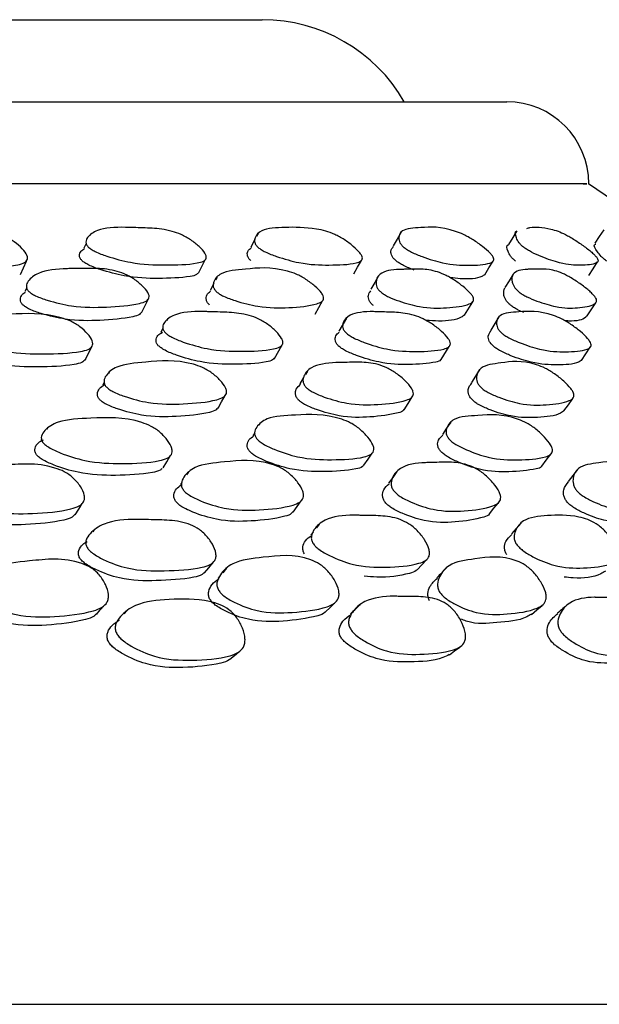
# Model space of a CAD drawing. Units: millimetres. Extents: x 62 to 2292, y 236 to 2456.
# Drawn here: x 1419 to 1426, y 1021 to 1033 of the extents above; entities that cross this region are included whole.
import ezdxf

# ---------------------------------------------------------------- set-up
doc = ezdxf.new("R2010")
doc.units = ezdxf.units.MM

msp = doc.modelspace()

# ---------------------------------------------------------------- linework, layer by layer
at = {"color": 7, "linetype": 'Continuous', "lineweight": 25}
for p, q in [((1383.924, 1032.779), (1421.46, 1032.779)), ((1380.942, 1031.779), (1424.442, 1031.779)), ((1426.273, 1030.204), (1425.439, 1030.779)), ((1419.363, 1030.159), (1419.355, 1030.143)), ((1421.409, 1030.173), (1421.391, 1030.14)), ((1419.312, 1030.053), (1419.285, 1029.994)), ((1420.908, 1029.642), (1420.89, 1029.609)), ((1418.587, 1029.512), (1418.565, 1029.465)), ((1420.867, 1029.564), (1420.823, 1029.479)), ((1419.985, 1029.207), (1420.066, 1029.369)), ((1422.105, 1029.191), (1422.196, 1029.353)), ((1423.928, 1029.178), (1424.027, 1029.341)), ((1425.424, 1029.168), (1425.53, 1029.33)), ((1420.304, 1029.128), (1420.294, 1029.109)), ((1422.487, 1029.143), (1422.395, 1028.981)), ((1424.347, 1029.157), (1424.246, 1028.996)), ((1420.248, 1029.018), (1420.222, 1028.967)), ((1419.298, 1028.63), (1419.376, 1028.789)), ((1421.608, 1028.649), (1421.697, 1028.808)), ((1423.642, 1028.638), (1423.741, 1028.797)), ((1419.593, 1028.483), (1419.583, 1028.463)), ((1421.964, 1028.418), (1421.919, 1028.34)), ((1422.01, 1028.497), (1421.985, 1028.453)), ((1419.531, 1028.361), (1419.514, 1028.326)), ((1421.436, 1027.86), (1421.422, 1027.836)), ((1418.839, 1027.8), (1418.832, 1027.787)), ((1421.367, 1027.744), (1421.345, 1027.709)), ((1418.767, 1027.663), (1418.76, 1027.649)), ((1420.554, 1027.26), (1420.536, 1027.231)), ((1420.477, 1027.138), (1420.464, 1027.116)), ((1422.154, 1026.631), (1422.12, 1026.587)), ((1419.407, 1026.558), (1419.393, 1026.537)), ((1422.08, 1026.536), (1422.051, 1026.497)), ((1421.024, 1026.094), (1420.978, 1026.039)), ((1420.94, 1025.993), (1420.922, 1025.972)), ((1419.812, 1025.577), (1419.774, 1025.537)), ((1385.05, 1020.779), (1432.492, 1020.779))]:
    msp.add_line(p, q, dxfattribs=at)
at = {"color": 7, "linetype": 'Continuous', "lineweight": 25, "flags": 128}
for points in [[(1424.566, 1030.205), (1424.514, 1030.123), (1424.462, 1030.04)], [(1425.624, 1030.219), (1425.57, 1030.137), (1425.516, 1030.055)], [(1421.371, 1030.103), (1421.365, 1030.091), (1421.32, 1030.008)], [(1423.152, 1030.188), (1423.104, 1030.105), (1423.055, 1030.023)], [(1420.68, 1029.69), (1420.722, 1029.772), (1420.764, 1029.854)], [(1422.576, 1029.682), (1422.623, 1029.764), (1422.67, 1029.846)], [(1418.509, 1029.673), (1418.547, 1029.755), (1418.584, 1029.837)], [(1424.175, 1029.671), (1424.225, 1029.753), (1424.276, 1029.835)], [(1425.443, 1029.662), (1425.496, 1029.744), (1425.55, 1029.826)], [(1422.878, 1029.657), (1422.831, 1029.575), (1422.784, 1029.494)], [(1424.521, 1029.677), (1424.47, 1029.595), (1424.419, 1029.514)], [(1425.354, 1028.627), (1425.407, 1028.706), (1425.46, 1028.786)], [(1424.111, 1028.514), (1424.061, 1028.435), (1424.01, 1028.356)], [(1420.92, 1028.044), (1420.964, 1028.121), (1421.008, 1028.198)], [(1423.189, 1028.026), (1423.238, 1028.103), (1423.287, 1028.181)], [(1425.139, 1028.01), (1425.193, 1028.087), (1425.247, 1028.164)], [(1423.759, 1027.874), (1423.708, 1027.799), (1423.656, 1027.723)], [(1420.251, 1027.316), (1420.295, 1027.389), (1420.338, 1027.462)], [(1422.7, 1027.348), (1422.75, 1027.421), (1422.8, 1027.494)], [(1424.869, 1027.338), (1424.924, 1027.411), (1424.979, 1027.484)], [(1423.102, 1027.273), (1423.051, 1027.201), (1422.999, 1027.129)], [(1425.304, 1027.295), (1425.247, 1027.223), (1425.189, 1027.15)], [(1419.179, 1026.746), (1419.222, 1026.815), (1419.264, 1026.883)], [(1421.837, 1026.778), (1421.886, 1026.847), (1421.936, 1026.916)], [(1424.23, 1026.755), (1424.286, 1026.824), (1424.342, 1026.892)], [(1424.615, 1026.644), (1424.556, 1026.577), (1424.498, 1026.511)], [(1420.757, 1026.038), (1420.807, 1026.099), (1420.857, 1026.16)], [(1423.348, 1026.074), (1423.404, 1026.135), (1423.461, 1026.197)], [(1422.232, 1025.562), (1422.288, 1025.617), (1422.344, 1025.671)], [(1419.436, 1025.531), (1419.484, 1025.585), (1419.532, 1025.639)], [(1424.745, 1025.531), (1424.809, 1025.586), (1424.872, 1025.64)], [(1421.064, 1024.984), (1421.12, 1025.029), (1421.175, 1025.075)], [(1423.742, 1025.039), (1423.805, 1025.086), (1423.868, 1025.132)]]:
    msp.add_lwpolyline(points, dxfattribs=at)
at = {"color": 7, "linetype": 'Continuous', "lineweight": 25}
for centre, radius, start in [((1421.46, 1030.779), 2, 30), ((1424.442, 1030.779), 1, 0)]:
    msp.add_arc(centre, radius, start, 90, dxfattribs=at)
for points, knots in [([(1425.374, 1030.779), (1425.393, 1030.779), (1425.513, 1030.779), (1424.88, 1030.779), (1423.448, 1030.779), (1421.142, 1030.779), (1418.147, 1030.779), (1414.553, 1030.779), (1410.505, 1030.779), (1406.156, 1030.779), (1401.674, 1030.779), (1397.231, 1030.779), (1392.998, 1030.779), (1389.137, 1030.779), (1385.799, 1030.779), (1383.103, 1030.779), (1381.186, 1030.779), (1380.075, 1030.779), (1380.03, 1030.779), (1380.011, 1030.779)], [0, 0, 0, 0, 0.012011, 0.074511, 0.137011, 0.199511, 0.262011, 0.324511, 0.387011, 0.449511, 0.51201, 0.57451, 0.63701, 0.69951, 0.76201, 0.82451, 0.88701, 0.94951, 1, 1, 1, 1]), ([(1417.02, 1029.975), (1417.013, 1029.985), (1416.998, 1030.007), (1417, 1030.05), (1417.052, 1030.116), (1417.216, 1030.209), (1417.599, 1030.223), (1417.937, 1030.223), (1418.197, 1030.179), (1418.305, 1030.143), (1418.382, 1030.105), (1418.458, 1030.057), (1418.537, 1029.989), (1418.588, 1029.92), (1418.6, 1029.874), (1418.59, 1029.837), (1418.543, 1029.805), (1418.358, 1029.766), (1418.027, 1029.757), (1417.622, 1029.765), (1417.298, 1029.845), (1417.128, 1029.905), (1417.051, 1029.946), (1417.03, 1029.966), (1417.02, 1029.975)], [0, 0, 0, 0, 0.011326, 0.024939, 0.056978, 0.127682, 0.246734, 0.379111, 0.411942, 0.439014, 0.453307, 0.468119, 0.499966, 0.531266, 0.545379, 0.559424, 0.586241, 0.619891, 0.752912, 0.872114, 0.943681, 0.977099, 0.989426, 1, 1, 1, 1]), ([(1419.338, 1030.008), (1419.33, 1030.018), (1419.312, 1030.039), (1419.305, 1030.082), (1419.337, 1030.148), (1419.467, 1030.237), (1419.673, 1030.252), (1419.835, 1030.247), (1419.906, 1030.245), (1420.04, 1030.24), (1420.188, 1030.236), (1420.35, 1030.205), (1420.454, 1030.169), (1420.531, 1030.131), (1420.61, 1030.082), (1420.695, 1030.014), (1420.756, 1029.946), (1420.777, 1029.899), (1420.777, 1029.863), (1420.743, 1029.831), (1420.586, 1029.793), (1420.292, 1029.787), (1419.927, 1029.796), (1419.617, 1029.877), (1419.451, 1029.937), (1419.373, 1029.979), (1419.349, 1029.998), (1419.338, 1030.008)], [0, 0, 0, 0, 0.011309, 0.024916, 0.056964, 0.127682, 0.246712, 0.25671, 0.275427, 0.311074, 0.379166, 0.411996, 0.439049, 0.45333, 0.468134, 0.499977, 0.531282, 0.545396, 0.559442, 0.586262, 0.619917, 0.752905, 0.872108, 0.943716, 0.977133, 0.989446, 1, 1, 1, 1]), ([(1421.41, 1030.003), (1421.405, 1030.008), (1421.394, 1030.018), (1421.378, 1030.039), (1421.361, 1030.078), (1421.373, 1030.144), (1421.46, 1030.236), (1421.75, 1030.25), (1422.008, 1030.25), (1422.226, 1030.207), (1422.324, 1030.172), (1422.402, 1030.133), (1422.482, 1030.085), (1422.573, 1030.017), (1422.644, 1029.949), (1422.675, 1029.902), (1422.685, 1029.866), (1422.665, 1029.833), (1422.542, 1029.794), (1422.292, 1029.786), (1421.976, 1029.793), (1421.687, 1029.873), (1421.526, 1029.933), (1421.448, 1029.974), (1421.422, 1029.994), (1421.41, 1030.003)], [0, 0, 0, 0, 0.005492, 0.011361, 0.024961, 0.057002, 0.127749, 0.246773, 0.37919, 0.411531, 0.439534, 0.453278, 0.468145, 0.499987, 0.5313, 0.54542, 0.559469, 0.586289, 0.619919, 0.752923, 0.872101, 0.943683, 0.977125, 0.989444, 1, 1, 1, 1]), ([(1423.191, 1030.001), (1423.18, 1030.011), (1423.156, 1030.033), (1423.129, 1030.076), (1423.119, 1030.142), (1423.165, 1030.235), (1423.43, 1030.245), (1423.648, 1030.264), (1423.898, 1030.17), (1423.973, 1030.131), (1424.054, 1030.083), (1424.149, 1030.015), (1424.228, 1029.947), (1424.268, 1029.9), (1424.288, 1029.864), (1424.281, 1029.831), (1424.194, 1029.792), (1423.991, 1029.783), (1423.725, 1029.791), (1423.46, 1029.871), (1423.308, 1029.931), (1423.231, 1029.972), (1423.204, 1029.992), (1423.191, 1030.001)], [0, 0, 0, 0, 0.011338, 0.024964, 0.057035, 0.127753, 0.246869, 0.411551, 0.438602, 0.452897, 0.467721, 0.499591, 0.530908, 0.54503, 0.559097, 0.585951, 0.619652, 0.752706, 0.872021, 0.943673, 0.977088, 0.989419, 1, 1, 1, 1]), ([(1424.653, 1030.001), (1424.641, 1030.011), (1424.614, 1030.033), (1424.579, 1030.076), (1424.551, 1030.14), (1424.534, 1030.197), (1424.566, 1030.205), (1424.566, 1030.205)], [0, 0, 0, 0, 0.088401, 0.194665, 0.444835, 0.996685, 1, 1, 1, 1]), ([(1424.687, 1030.236), (1424.699, 1030.24), (1424.769, 1030.261), (1424.896, 1030.249), (1425.057, 1030.206), (1425.14, 1030.17), (1425.211, 1030.132), (1425.291, 1030.084), (1425.389, 1030.016), (1425.476, 1029.948), (1425.524, 1029.901), (1425.552, 1029.865), (1425.56, 1029.832), (1425.508, 1029.793), (1425.356, 1029.784), (1425.146, 1029.791), (1424.91, 1029.871), (1424.77, 1029.931), (1424.695, 1029.972), (1424.666, 1029.992), (1424.653, 1030.001)], [0, 0, 0, 0, 0.036465, 0.205765, 0.247751, 0.282375, 0.300669, 0.319634, 0.360383, 0.400403, 0.418442, 0.436408, 0.47071, 0.513791, 0.6839, 0.836411, 0.92801, 0.970722, 0.986479, 1, 1, 1, 1]), ([(1419.26, 1029.843), (1419.252, 1029.853), (1419.233, 1029.875), (1419.227, 1029.917), (1419.242, 1029.959), (1419.277, 1029.98), (1419.293, 1029.989)], [0, 0, 0, 0, 0.1389205, 0.3060003, 0.6992565, 1, 1, 1, 1]), ([(1421.322, 1029.839), (1421.312, 1029.849), (1421.291, 1029.87), (1421.274, 1029.913), (1421.278, 1029.963), (1421.311, 1029.989), (1421.329, 1030.003)], [0, 0, 0, 0, 0.117767, 0.259407, 0.592876, 1, 1, 1, 1]), ([(1423.095, 1029.837), (1423.084, 1029.847), (1423.059, 1029.868), (1423.033, 1029.911), (1423.022, 1029.969), (1423.046, 1030), (1423.062, 1030.019)], [0, 0, 0, 0, 0.102591, 0.225827, 0.515707, 1, 1, 1, 1]), ([(1424.55, 1029.837), (1424.538, 1029.847), (1424.511, 1029.868), (1424.476, 1029.911), (1424.448, 1029.975), (1424.431, 1030.032), (1424.462, 1030.04), (1424.462, 1030.04)], [0, 0, 0, 0, 0.088483, 0.194797, 0.444922, 0.996319, 1, 1, 1, 1]), ([(1425.664, 1029.834), (1425.651, 1029.844), (1425.622, 1029.866), (1425.578, 1029.908), (1425.53, 1029.973), (1425.494, 1030.035), (1425.523, 1030.043), (1425.529, 1030.045)], [0, 0, 0, 0, 0.0756182, 0.1665532, 0.3805801, 0.8522465, 1, 1, 1, 1]), ([(1420.674, 1029.691), (1420.669, 1029.685), (1420.652, 1029.662), (1420.496, 1029.633), (1420.212, 1029.621), (1419.846, 1029.632), (1419.538, 1029.713), (1419.372, 1029.773), (1419.295, 1029.814), (1419.271, 1029.834), (1419.26, 1029.843)], [0, 0, 0, 0, 0.031402, 0.110184, 0.421448, 0.700448, 0.868098, 0.946379, 0.975243, 1, 1, 1, 1]), ([(1418.611, 1029.468), (1418.603, 1029.478), (1418.585, 1029.5), (1418.58, 1029.545), (1418.614, 1029.617), (1418.749, 1029.718), (1418.96, 1029.743), (1419.127, 1029.745), (1419.199, 1029.746), (1419.336, 1029.748), (1419.488, 1029.75), (1419.652, 1029.724), (1419.758, 1029.691), (1419.836, 1029.654), (1419.915, 1029.606), (1420, 1029.537), (1420.061, 1029.467), (1420.081, 1029.418), (1420.079, 1029.38), (1420.043, 1029.343), (1419.881, 1029.295), (1419.579, 1029.274), (1419.207, 1029.267), (1418.893, 1029.34), (1418.724, 1029.398), (1418.646, 1029.438), (1418.622, 1029.458), (1418.611, 1029.468)], [0, 0, 0, 0, 0.011332, 0.024955, 0.057013, 0.127719, 0.246709, 0.256873, 0.275487, 0.311242, 0.379085, 0.411911, 0.438974, 0.453273, 0.468099, 0.499985, 0.531322, 0.545445, 0.559493, 0.586309, 0.619952, 0.752925, 0.872075, 0.943649, 0.977083, 0.989417, 1, 1, 1, 1]), ([(1420.902, 1029.463), (1420.893, 1029.473), (1420.872, 1029.495), (1420.856, 1029.54), (1420.871, 1029.611), (1420.965, 1029.715), (1421.299, 1029.739), (1421.581, 1029.775), (1421.857, 1029.687), (1421.934, 1029.649), (1422.015, 1029.601), (1422.106, 1029.533), (1422.175, 1029.463), (1422.204, 1029.414), (1422.212, 1029.375), (1422.189, 1029.339), (1422.061, 1029.29), (1421.803, 1029.267), (1421.475, 1029.262), (1421.181, 1029.335), (1421.018, 1029.393), (1420.94, 1029.433), (1420.914, 1029.453), (1420.902, 1029.463)], [0, 0, 0, 0, 0.011352, 0.025, 0.057096, 0.127791, 0.246843, 0.411444, 0.438483, 0.452784, 0.46764, 0.49956, 0.530897, 0.545018, 0.559096, 0.585994, 0.619701, 0.752685, 0.871973, 0.943634, 0.977068, 0.989407, 1, 1, 1, 1]), ([(1422.909, 1029.457), (1422.898, 1029.467), (1422.874, 1029.489), (1422.849, 1029.534), (1422.842, 1029.606), (1422.897, 1029.708), (1423.043, 1029.734), (1423.165, 1029.736), (1423.219, 1029.737), (1423.319, 1029.74), (1423.43, 1029.742), (1423.562, 1029.717), (1423.655, 1029.685), (1423.731, 1029.648), (1423.812, 1029.6), (1423.908, 1029.531), (1423.986, 1029.461), (1424.024, 1029.412), (1424.042, 1029.373), (1424.033, 1029.337), (1423.938, 1029.288), (1423.724, 1029.265), (1423.446, 1029.259), (1423.177, 1029.33), (1423.026, 1029.387), (1422.95, 1029.426), (1422.922, 1029.447), (1422.909, 1029.457)], [0, 0, 0, 0, 0.01133, 0.024956, 0.057024, 0.127725, 0.24672, 0.256697, 0.27542, 0.311288, 0.379071, 0.411905, 0.438968, 0.45328, 0.468117, 0.500019, 0.531347, 0.545459, 0.5595, 0.586297, 0.619967, 0.75296, 0.874353, 0.944728, 0.976281, 0.989049, 1, 1, 1, 1]), ([(1423.312, 1029.728), (1423.27, 1029.744), (1423.212, 1029.767), (1423.135, 1029.808), (1423.107, 1029.827), (1423.095, 1029.837)], [0, 0, 0, 0, 0.592989, 0.811968, 1, 1, 1, 1]), ([(1424.597, 1029.456), (1424.585, 1029.466), (1424.558, 1029.489), (1424.524, 1029.534), (1424.497, 1029.606), (1424.511, 1029.708), (1424.621, 1029.734), (1424.719, 1029.737), (1424.762, 1029.738), (1424.841, 1029.74), (1424.929, 1029.743), (1425.043, 1029.718), (1425.127, 1029.685), (1425.199, 1029.648), (1425.279, 1029.601), (1425.378, 1029.532), (1425.463, 1029.462), (1425.51, 1029.413), (1425.537, 1029.374), (1425.542, 1029.337), (1425.482, 1029.288), (1425.319, 1029.266), (1425.098, 1029.258), (1424.857, 1029.33), (1424.714, 1029.387), (1424.638, 1029.427), (1424.61, 1029.447), (1424.597, 1029.456)], [0, 0, 0, 0, 0.011329, 0.024951, 0.057021, 0.12772, 0.24671, 0.256655, 0.275396, 0.311275, 0.379054, 0.411883, 0.438949, 0.453261, 0.468098, 0.499998, 0.531315, 0.545419, 0.559455, 0.586249, 0.619926, 0.752927, 0.872071, 0.943681, 0.977098, 0.989424, 1, 1, 1, 1]), ([(1424.174, 1029.671), (1424.162, 1029.664), (1424.099, 1029.623), (1423.953, 1029.612), (1423.793, 1029.63), (1423.752, 1029.634)], [0, 0, 0, 0, 0.148282, 0.779115, 1, 1, 1, 1]), ([(1424.495, 1029.294), (1424.483, 1029.304), (1424.456, 1029.326), (1424.423, 1029.371), (1424.394, 1029.444), (1424.409, 1029.485), (1424.419, 1029.513)], [0, 0, 0, 0, 0.088831, 0.195632, 0.447063, 1, 1, 1, 1]), ([(1418.537, 1029.305), (1418.529, 1029.315), (1418.511, 1029.337), (1418.506, 1029.382), (1418.522, 1029.427), (1418.558, 1029.45), (1418.573, 1029.46)], [0, 0, 0, 0, 0.140632, 0.309678, 0.707449, 1, 1, 1, 1]), ([(1420.818, 1029.3), (1420.808, 1029.31), (1420.787, 1029.332), (1420.772, 1029.377), (1420.778, 1029.429), (1420.811, 1029.456), (1420.829, 1029.471)], [0, 0, 0, 0, 0.122825, 0.270481, 0.617682, 1, 1, 1, 1]), ([(1422.815, 1029.294), (1422.804, 1029.304), (1422.78, 1029.326), (1422.755, 1029.371), (1422.747, 1029.428), (1422.77, 1029.458), (1422.784, 1029.476)], [0, 0, 0, 0, 0.113641, 0.250315, 0.571937, 1, 1, 1, 1]), ([(1419.979, 1029.207), (1419.974, 1029.2), (1419.955, 1029.176), (1419.794, 1029.137), (1419.503, 1029.111), (1419.129, 1029.105), (1418.817, 1029.178), (1418.65, 1029.235), (1418.572, 1029.275), (1418.548, 1029.296), (1418.537, 1029.305)], [0, 0, 0, 0, 0.031395, 0.110162, 0.421491, 0.700457, 0.868035, 0.946324, 0.97521, 1, 1, 1, 1]), ([(1424.651, 1029.211), (1424.629, 1029.22), (1424.592, 1029.234), (1424.536, 1029.264), (1424.508, 1029.284), (1424.495, 1029.294)], [0, 0, 0, 0, 0.447935, 0.745039, 1, 1, 1, 1]), ([(1417.814, 1028.932), (1417.807, 1028.943), (1417.793, 1028.966), (1417.797, 1029.011), (1417.85, 1029.08), (1418.018, 1029.178), (1418.439, 1029.19), (1418.809, 1029.212), (1419.106, 1029.114), (1419.183, 1029.073), (1419.258, 1029.023), (1419.335, 1028.951), (1419.384, 1028.879), (1419.394, 1028.829), (1419.384, 1028.791), (1419.336, 1028.755), (1419.149, 1028.713), (1418.817, 1028.702), (1418.412, 1028.709), (1418.089, 1028.794), (1417.92, 1028.858), (1417.845, 1028.901), (1417.824, 1028.922), (1417.814, 1028.932)], [0, 0, 0, 0, 0.011353, 0.025005, 0.057116, 0.12785, 0.246848, 0.411378, 0.438441, 0.452756, 0.46762, 0.499587, 0.530985, 0.545124, 0.559196, 0.58606, 0.619736, 0.752731, 0.871939, 0.943593, 0.977048, 0.989396, 1, 1, 1, 1]), ([(1420.274, 1028.966), (1420.266, 1028.977), (1420.248, 1029), (1420.242, 1029.045), (1420.275, 1029.115), (1420.407, 1029.209), (1420.613, 1029.225), (1420.776, 1029.221), (1420.846, 1029.219), (1420.98, 1029.215), (1421.129, 1029.211), (1421.291, 1029.18), (1421.394, 1029.143), (1421.471, 1029.103), (1421.549, 1029.052), (1421.633, 1028.98), (1421.692, 1028.908), (1421.712, 1028.859), (1421.711, 1028.82), (1421.676, 1028.786), (1421.518, 1028.744), (1421.223, 1028.734), (1420.858, 1028.743), (1420.55, 1028.828), (1420.385, 1028.892), (1420.308, 1028.936), (1420.285, 1028.957), (1420.274, 1028.966)], [0, 0, 0, 0, 0.011348, 0.024983, 0.057048, 0.127757, 0.246699, 0.256577, 0.275337, 0.310991, 0.379038, 0.411866, 0.438914, 0.453213, 0.468046, 0.499973, 0.531366, 0.545511, 0.559575, 0.586413, 0.620044, 0.752933, 0.87205, 0.943619, 0.977053, 0.989399, 1, 1, 1, 1]), ([(1422.483, 1028.961), (1422.473, 1028.972), (1422.452, 1028.995), (1422.436, 1029.04), (1422.448, 1029.11), (1422.539, 1029.206), (1422.713, 1029.223), (1422.854, 1029.22), (1422.916, 1029.218), (1423.031, 1029.215), (1423.16, 1029.211), (1423.306, 1029.18), (1423.404, 1029.143), (1423.48, 1029.103), (1423.56, 1029.053), (1423.65, 1028.981), (1423.719, 1028.909), (1423.749, 1028.859), (1423.758, 1028.82), (1423.736, 1028.785), (1423.612, 1028.742), (1423.361, 1028.732), (1423.044, 1028.739), (1422.756, 1028.823), (1422.597, 1028.887), (1422.52, 1028.931), (1422.495, 1028.952), (1422.483, 1028.961)], [0, 0, 0, 0, 0.011353, 0.024991, 0.057055, 0.127762, 0.246713, 0.256941, 0.275506, 0.311018, 0.379025, 0.411848, 0.438912, 0.453219, 0.468056, 0.499986, 0.531392, 0.545551, 0.559617, 0.58645, 0.620049, 0.752937, 0.872049, 0.943597, 0.977042, 0.989394, 1, 1, 1, 1]), ([(1423.927, 1029.179), (1423.914, 1029.17), (1423.845, 1029.121), (1423.685, 1029.099), (1423.51, 1029.11), (1423.459, 1029.114)], [0, 0, 0, 0, 0.143778, 0.747911, 1, 1, 1, 1]), ([(1424.38, 1028.959), (1424.369, 1028.97), (1424.345, 1028.993), (1424.32, 1029.038), (1424.312, 1029.108), (1424.36, 1029.206), (1424.627, 1029.217), (1424.846, 1029.24), (1425.094, 1029.142), (1425.168, 1029.102), (1425.248, 1029.051), (1425.342, 1028.979), (1425.419, 1028.907), (1425.456, 1028.858), (1425.475, 1028.819), (1425.467, 1028.784), (1425.379, 1028.74), (1425.176, 1028.727), (1424.908, 1028.736), (1424.645, 1028.821), (1424.495, 1028.885), (1424.419, 1028.929), (1424.392, 1028.95), (1424.38, 1028.959)], [0, 0, 0, 0, 0.011377, 0.025035, 0.057132, 0.127815, 0.246816, 0.411454, 0.438464, 0.452757, 0.467598, 0.499533, 0.530935, 0.545094, 0.559208, 0.586145, 0.619846, 0.752674, 0.871959, 0.943618, 0.977027, 0.98938, 1, 1, 1, 1]), ([(1425.418, 1029.167), (1425.413, 1029.162), (1425.377, 1029.119), (1425.283, 1029.101), (1425.168, 1029.108), (1425.153, 1029.109)], [0, 0, 0, 0, 0.098956, 0.880578, 1, 1, 1, 1]), ([(1420.192, 1028.806), (1420.184, 1028.817), (1420.166, 1028.839), (1420.161, 1028.884), (1420.179, 1028.933), (1420.22, 1028.957), (1420.241, 1028.969)], [0, 0, 0, 0, 0.127374, 0.280465, 0.64062, 1, 1, 1, 1]), ([(1422.391, 1028.801), (1422.381, 1028.812), (1422.36, 1028.835), (1422.345, 1028.879), (1422.35, 1028.931), (1422.381, 1028.957), (1422.398, 1028.971)], [0, 0, 0, 0, 0.121437, 0.267366, 0.610601, 1, 1, 1, 1]), ([(1424.278, 1028.799), (1424.268, 1028.81), (1424.244, 1028.833), (1424.219, 1028.877), (1424.21, 1028.939), (1424.236, 1028.972), (1424.252, 1028.992)], [0, 0, 0, 0, 0.101746, 0.223941, 0.511209, 1, 1, 1, 1]), ([(1419.306, 1028.641), (1419.292, 1028.627), (1419.261, 1028.595), (1419.068, 1028.556), (1418.742, 1028.543), (1418.338, 1028.55), (1418.017, 1028.635), (1417.849, 1028.698), (1417.774, 1028.742), (1417.753, 1028.762), (1417.743, 1028.772)], [0, 0, 0, 0, 0.060924, 0.137325, 0.439096, 0.709584, 0.872121, 0.947982, 0.975972, 1, 1, 1, 1]), ([(1421.603, 1028.652), (1421.598, 1028.645), (1421.58, 1028.621), (1421.423, 1028.589), (1421.139, 1028.574), (1420.773, 1028.584), (1420.467, 1028.669), (1420.302, 1028.732), (1420.226, 1028.776), (1420.203, 1028.796), (1420.192, 1028.806)], [0, 0, 0, 0, 0.031417, 0.110182, 0.421449, 0.700458, 0.868046, 0.94631, 0.9752, 1, 1, 1, 1]), ([(1423.64, 1028.64), (1423.638, 1028.637), (1423.63, 1028.618), (1423.504, 1028.589), (1423.268, 1028.571), (1422.948, 1028.58), (1422.663, 1028.664), (1422.504, 1028.728), (1422.428, 1028.771), (1422.402, 1028.792), (1422.391, 1028.801)], [0, 0, 0, 0, 0.0129691, 0.0931661, 0.4103946, 0.6947307, 0.8654749, 0.9452595, 0.9747149, 1, 1, 1, 1]), ([(1425.357, 1028.631), (1425.344, 1028.622), (1425.28, 1028.576), (1425.068, 1028.571), (1424.804, 1028.577), (1424.542, 1028.662), (1424.393, 1028.725), (1424.317, 1028.769), (1424.291, 1028.789), (1424.278, 1028.799)], [0, 0, 0, 0, 0.081434, 0.402443, 0.690724, 0.863855, 0.944544, 0.974368, 1, 1, 1, 1]), ([(1419.555, 1028.306), (1419.547, 1028.317), (1419.53, 1028.342), (1419.527, 1028.39), (1419.564, 1028.468), (1419.702, 1028.579), (1420.089, 1028.607), (1420.425, 1028.644), (1420.714, 1028.55), (1420.791, 1028.51), (1420.868, 1028.459), (1420.951, 1028.384), (1421.009, 1028.308), (1421.026, 1028.254), (1421.023, 1028.212), (1420.985, 1028.172), (1420.821, 1028.118), (1420.517, 1028.094), (1420.143, 1028.087), (1419.831, 1028.167), (1419.665, 1028.23), (1419.589, 1028.274), (1419.566, 1028.296), (1419.555, 1028.306)], [0, 0, 0, 0, 0.011373, 0.025043, 0.057177, 0.127931, 0.246887, 0.411316, 0.438382, 0.452711, 0.467587, 0.499603, 0.531067, 0.545238, 0.559326, 0.586206, 0.619858, 0.752767, 0.871916, 0.943564, 0.977022, 0.989381, 1, 1, 1, 1]), ([(1421.995, 1028.298), (1421.986, 1028.309), (1421.965, 1028.333), (1421.952, 1028.382), (1421.969, 1028.46), (1422.069, 1028.57), (1422.25, 1028.597), (1422.396, 1028.6), (1422.46, 1028.602), (1422.58, 1028.604), (1422.713, 1028.607), (1422.862, 1028.581), (1422.961, 1028.546), (1423.038, 1028.506), (1423.117, 1028.454), (1423.206, 1028.38), (1423.273, 1028.303), (1423.3, 1028.25), (1423.307, 1028.207), (1423.282, 1028.167), (1423.15, 1028.113), (1422.889, 1028.088), (1422.56, 1028.079), (1422.268, 1028.158), (1422.108, 1028.221), (1422.031, 1028.265), (1422.006, 1028.287), (1421.995, 1028.298)], [0, 0, 0, 0, 0.0113646, 0.0250203, 0.0571233, 0.1278495, 0.2467281, 0.2566095, 0.2753508, 0.3112354, 0.3789575, 0.4117769, 0.4388338, 0.4531517, 0.4680054, 0.4999918, 0.5314443, 0.5456113, 0.5596833, 0.5865257, 0.6201361, 0.752977, 0.8720135, 0.9435818, 0.9770311, 0.9893862, 1, 1, 1, 1]), ([(1424.128, 1028.295), (1424.118, 1028.306), (1424.095, 1028.33), (1424.073, 1028.379), (1424.07, 1028.457), (1424.129, 1028.568), (1424.406, 1028.597), (1424.638, 1028.636), (1424.892, 1028.542), (1424.968, 1028.5), (1425.046, 1028.449), (1425.139, 1028.375), (1425.214, 1028.298), (1425.25, 1028.245), (1425.265, 1028.202), (1425.254, 1028.162), (1425.156, 1028.107), (1424.941, 1028.082), (1424.661, 1028.076), (1424.394, 1028.156), (1424.242, 1028.219), (1424.166, 1028.263), (1424.14, 1028.285), (1424.128, 1028.295)], [0, 0, 0, 0, 0.01136, 0.025026, 0.057164, 0.127943, 0.246919, 0.41021, 0.438898, 0.452551, 0.467517, 0.499633, 0.531082, 0.545241, 0.559326, 0.586199, 0.619875, 0.752753, 0.871907, 0.943593, 0.977051, 0.989398, 1, 1, 1, 1]), ([(1419.475, 1028.151), (1419.467, 1028.162), (1419.45, 1028.186), (1419.447, 1028.234), (1419.469, 1028.288), (1419.512, 1028.316), (1419.534, 1028.33)], [0, 0, 0, 0, 0.12759, 0.281076, 0.642304, 1, 1, 1, 1]), ([(1421.903, 1028.142), (1421.894, 1028.153), (1421.874, 1028.178), (1421.861, 1028.226), (1421.87, 1028.285), (1421.907, 1028.317), (1421.928, 1028.335)], [0, 0, 0, 0, 0.116611, 0.256854, 0.58694, 1, 1, 1, 1]), ([(1424.026, 1028.14), (1424.016, 1028.151), (1423.993, 1028.175), (1423.971, 1028.223), (1423.967, 1028.291), (1423.997, 1028.329), (1424.016, 1028.352)], [0, 0, 0, 0, 0.101233, 0.223114, 0.510111, 1, 1, 1, 1]), ([(1420.916, 1028.046), (1420.91, 1028.039), (1420.891, 1028.012), (1420.727, 1027.969), (1420.434, 1027.939), (1420.059, 1027.934), (1419.75, 1028.013), (1419.585, 1028.075), (1419.508, 1028.119), (1419.486, 1028.141), (1419.475, 1028.151)], [0, 0, 0, 0, 0.031179, 0.109969, 0.421275, 0.700369, 0.868097, 0.946351, 0.975219, 1, 1, 1, 1]), ([(1423.186, 1028.028), (1423.185, 1028.025), (1423.175, 1028.003), (1423.042, 1027.965), (1422.795, 1027.932), (1422.465, 1027.926), (1422.175, 1028.004), (1422.016, 1028.067), (1421.939, 1028.11), (1421.915, 1028.132), (1421.903, 1028.142)], [0, 0, 0, 0, 0.012336, 0.092622, 0.410067, 0.694541, 0.865475, 0.945289, 0.974731, 1, 1, 1, 1]), ([(1425.143, 1028.015), (1425.129, 1028.003), (1425.056, 1027.948), (1424.831, 1027.931), (1424.556, 1027.922), (1424.29, 1028.002), (1424.14, 1028.064), (1424.064, 1028.108), (1424.038, 1028.13), (1424.026, 1028.14)], [0, 0, 0, 0, 0.081383, 0.402637, 0.690726, 0.863937, 0.944702, 0.974468, 1, 1, 1, 1]), ([(1418.78, 1027.632), (1418.774, 1027.644), (1418.761, 1027.67), (1418.767, 1027.721), (1418.824, 1027.8), (1418.997, 1027.909), (1419.422, 1027.921), (1419.796, 1027.945), (1420.089, 1027.834), (1420.164, 1027.789), (1420.237, 1027.732), (1420.31, 1027.651), (1420.356, 1027.569), (1420.363, 1027.513), (1420.351, 1027.468), (1420.3, 1027.428), (1420.11, 1027.378), (1419.775, 1027.365), (1419.367, 1027.376), (1419.048, 1027.474), (1418.882, 1027.548), (1418.809, 1027.598), (1418.789, 1027.621), (1418.78, 1027.632)], [0, 0, 0, 0, 0.011435, 0.025143, 0.05728, 0.127963, 0.246853, 0.411087, 0.438154, 0.452512, 0.467442, 0.499561, 0.531138, 0.545366, 0.559492, 0.586413, 0.62001, 0.752727, 0.871846, 0.943448, 0.976911, 0.989316, 1, 1, 1, 1]), ([(1421.391, 1027.674), (1421.384, 1027.686), (1421.367, 1027.711), (1421.364, 1027.762), (1421.401, 1027.84), (1421.536, 1027.948), (1421.914, 1027.959), (1422.241, 1027.983), (1422.521, 1027.875), (1422.596, 1027.83), (1422.671, 1027.774), (1422.751, 1027.693), (1422.806, 1027.612), (1422.823, 1027.556), (1422.819, 1027.512), (1422.782, 1027.472), (1422.622, 1027.424), (1422.326, 1027.412), (1421.961, 1027.421), (1421.659, 1027.518), (1421.498, 1027.59), (1421.424, 1027.639), (1421.401, 1027.663), (1421.391, 1027.674)], [0, 0, 0, 0, 0.011404, 0.025093, 0.057232, 0.127978, 0.246853, 0.411195, 0.438261, 0.452603, 0.467498, 0.49959, 0.531155, 0.545367, 0.559475, 0.586367, 0.619976, 0.752775, 0.871846, 0.943468, 0.976954, 0.989344, 1, 1, 1, 1]), ([(1423.738, 1027.668), (1423.729, 1027.679), (1423.71, 1027.705), (1423.697, 1027.756), (1423.714, 1027.834), (1423.809, 1027.942), (1424.134, 1027.954), (1424.407, 1027.981), (1424.67, 1027.874), (1424.744, 1027.829), (1424.82, 1027.773), (1424.906, 1027.693), (1424.97, 1027.612), (1424.996, 1027.556), (1425.002, 1027.513), (1424.977, 1027.473), (1424.848, 1027.425), (1424.597, 1027.412), (1424.283, 1027.415), (1424.002, 1027.512), (1423.847, 1027.584), (1423.773, 1027.633), (1423.749, 1027.657), (1423.738, 1027.668)], [0, 0, 0, 0, 0.011424, 0.025127, 0.057268, 0.127968, 0.246827, 0.411154, 0.438219, 0.452572, 0.467493, 0.499618, 0.531089, 0.545195, 0.559232, 0.586052, 0.619775, 0.752862, 0.871851, 0.943433, 0.97691, 0.989315, 1, 1, 1, 1]), ([(1421.3, 1027.525), (1421.292, 1027.537), (1421.276, 1027.562), (1421.273, 1027.612), (1421.293, 1027.664), (1421.334, 1027.69), (1421.353, 1027.703)], [0, 0, 0, 0, 0.131392, 0.28938, 0.66107, 1, 1, 1, 1]), ([(1423.635, 1027.519), (1423.626, 1027.531), (1423.607, 1027.556), (1423.595, 1027.606), (1423.605, 1027.667), (1423.643, 1027.699), (1423.664, 1027.717)], [0, 0, 0, 0, 0.112972, 0.248717, 0.567793, 1, 1, 1, 1]), ([(1418.701, 1027.484), (1418.695, 1027.496), (1418.682, 1027.522), (1418.689, 1027.572), (1418.721, 1027.623), (1418.769, 1027.649), (1418.791, 1027.66)], [0, 0, 0, 0, 0.135081, 0.297308, 0.678438, 1, 1, 1, 1]), ([(1420.239, 1027.311), (1420.231, 1027.304), (1420.204, 1027.276), (1420.017, 1027.238), (1419.692, 1027.219), (1419.284, 1027.232), (1418.967, 1027.328), (1418.803, 1027.401), (1418.73, 1027.45), (1418.71, 1027.473), (1418.701, 1027.484)], [0, 0, 0, 0, 0.031477, 0.110174, 0.421241, 0.700432, 0.868034, 0.946218, 0.975135, 1, 1, 1, 1]), ([(1422.696, 1027.35), (1422.692, 1027.344), (1422.673, 1027.319), (1422.515, 1027.283), (1422.231, 1027.265), (1421.865, 1027.276), (1421.565, 1027.371), (1421.405, 1027.442), (1421.332, 1027.491), (1421.31, 1027.514), (1421.3, 1027.525)], [0, 0, 0, 0, 0.025247, 0.104473, 0.417687, 0.698519, 0.86723, 0.94597, 0.97504, 1, 1, 1, 1]), ([(1424.867, 1027.339), (1424.866, 1027.337), (1424.856, 1027.317), (1424.727, 1027.287), (1424.491, 1027.263), (1424.175, 1027.27), (1423.896, 1027.365), (1423.743, 1027.436), (1423.67, 1027.485), (1423.646, 1027.508), (1423.635, 1027.519)], [0, 0, 0, 0, 0.0069755, 0.0879011, 0.4074383, 0.6931244, 0.8647695, 0.9448991, 0.9745224, 1, 1, 1, 1]), ([(1417.673, 1027.009), (1417.667, 1027.022), (1417.655, 1027.05), (1417.665, 1027.106), (1417.728, 1027.194), (1417.911, 1027.319), (1418.348, 1027.348), (1418.734, 1027.389), (1419.029, 1027.281), (1419.104, 1027.235), (1419.176, 1027.176), (1419.247, 1027.09), (1419.289, 1027.002), (1419.294, 1026.941), (1419.278, 1026.892), (1419.224, 1026.846), (1419.024, 1026.784), (1418.678, 1026.758), (1418.26, 1026.752), (1417.939, 1026.847), (1417.773, 1026.921), (1417.701, 1026.972), (1417.682, 1026.998), (1417.673, 1027.009)], [0, 0, 0, 0, 0.011437, 0.025164, 0.057366, 0.12813, 0.246937, 0.410965, 0.438048, 0.452435, 0.467399, 0.499613, 0.531245, 0.545465, 0.559571, 0.586455, 0.620064, 0.752873, 0.871809, 0.94341, 0.976911, 0.989318, 1, 1, 1, 1]), ([(1420.494, 1027.051), (1420.487, 1027.063), (1420.472, 1027.091), (1420.472, 1027.147), (1420.515, 1027.235), (1420.661, 1027.36), (1421.05, 1027.391), (1421.39, 1027.433), (1421.674, 1027.326), (1421.748, 1027.28), (1421.822, 1027.222), (1421.9, 1027.137), (1421.952, 1027.05), (1421.965, 1026.988), (1421.959, 1026.939), (1421.918, 1026.893), (1421.75, 1026.83), (1421.443, 1026.801), (1421.066, 1026.795), (1420.76, 1026.889), (1420.598, 1026.963), (1420.525, 1027.014), (1420.504, 1027.039), (1420.494, 1027.051)], [0, 0, 0, 0, 0.0114605, 0.025197, 0.0573817, 0.1281048, 0.2469174, 0.4110298, 0.4380913, 0.4524571, 0.4673969, 0.4995721, 0.5312232, 0.5454809, 0.5596271, 0.5865688, 0.6201475, 0.7528294, 0.8718247, 0.9433776, 0.9768681, 0.9892915, 1, 1, 1, 1]), ([(1423.063, 1027.037), (1423.055, 1027.05), (1423.036, 1027.078), (1423.027, 1027.134), (1423.05, 1027.222), (1423.158, 1027.347), (1423.342, 1027.378), (1423.489, 1027.381), (1423.553, 1027.383), (1423.673, 1027.386), (1423.807, 1027.388), (1423.955, 1027.358), (1424.052, 1027.318), (1424.126, 1027.272), (1424.201, 1027.214), (1424.284, 1027.128), (1424.345, 1027.041), (1424.367, 1026.979), (1424.37, 1026.93), (1424.342, 1026.883), (1424.205, 1026.819), (1423.942, 1026.789), (1423.611, 1026.78), (1423.325, 1026.874), (1423.17, 1026.948), (1423.097, 1027), (1423.074, 1027.025), (1423.063, 1027.037)], [0, 0, 0, 0, 0.011478, 0.025215, 0.057361, 0.128, 0.246741, 0.256792, 0.275414, 0.311172, 0.378709, 0.411445, 0.438495, 0.452857, 0.467797, 0.49996, 0.531585, 0.545828, 0.559958, 0.586866, 0.62042, 0.753019, 0.871934, 0.94339, 0.976837, 0.989268, 1, 1, 1, 1]), ([(1425.294, 1027.04), (1425.285, 1027.053), (1425.264, 1027.081), (1425.247, 1027.136), (1425.251, 1027.224), (1425.32, 1027.349), (1425.602, 1027.379), (1425.84, 1027.422), (1426.086, 1027.315), (1426.157, 1027.269), (1426.232, 1027.211), (1426.318, 1027.126), (1426.386, 1027.038), (1426.416, 1026.977), (1426.428, 1026.927), (1426.412, 1026.881), (1426.306, 1026.82), (1426.088, 1026.791), (1425.807, 1026.785), (1425.547, 1026.879), (1425.401, 1026.952), (1425.329, 1027.003), (1425.305, 1027.028), (1425.294, 1027.04)], [0, 0, 0, 0, 0.011438, 0.025167, 0.057367, 0.128118, 0.246913, 0.410308, 0.438621, 0.452376, 0.467385, 0.499607, 0.531235, 0.545461, 0.559582, 0.587484, 0.620105, 0.752864, 0.871813, 0.943407, 0.976909, 0.989317, 1, 1, 1, 1]), ([(1420.403, 1026.911), (1420.396, 1026.923), (1420.381, 1026.951), (1420.382, 1027.005), (1420.406, 1027.064), (1420.45, 1027.095), (1420.472, 1027.11)], [0, 0, 0, 0, 0.130469, 0.28721, 0.655609, 1, 1, 1, 1]), ([(1422.959, 1026.897), (1422.95, 1026.91), (1422.932, 1026.937), (1422.924, 1026.992), (1422.939, 1027.063), (1422.982, 1027.101), (1423.007, 1027.123)], [0, 0, 0, 0, 0.111406, 0.245055, 0.558788, 1, 1, 1, 1]), ([(1425.178, 1026.9), (1425.169, 1026.913), (1425.149, 1026.94), (1425.132, 1026.995), (1425.135, 1027.075), (1425.171, 1027.119), (1425.194, 1027.147)], [0, 0, 0, 0, 0.097247, 0.214244, 0.489521, 1, 1, 1, 1]), ([(1419.175, 1026.749), (1419.164, 1026.738), (1419.132, 1026.704), (1418.934, 1026.652), (1418.597, 1026.621), (1418.179, 1026.617), (1417.86, 1026.71), (1417.695, 1026.783), (1417.624, 1026.833), (1417.605, 1026.858), (1417.596, 1026.87)], [0, 0, 0, 0, 0.040305, 0.118306, 0.426857, 0.70322, 0.869326, 0.946837, 0.97544, 1, 1, 1, 1]), ([(1421.833, 1026.781), (1421.828, 1026.775), (1421.808, 1026.746), (1421.643, 1026.699), (1421.348, 1026.663), (1420.97, 1026.66), (1420.667, 1026.752), (1420.506, 1026.824), (1420.434, 1026.874), (1420.413, 1026.899), (1420.403, 1026.911)], [0, 0, 0, 0, 0.02234, 0.101747, 0.415849, 0.697598, 0.866748, 0.945714, 0.974905, 1, 1, 1, 1]), ([(1424.229, 1026.755), (1424.229, 1026.755), (1424.218, 1026.733), (1424.081, 1026.692), (1423.835, 1026.65), (1423.501, 1026.645), (1423.218, 1026.737), (1423.064, 1026.81), (1422.992, 1026.86), (1422.969, 1026.885), (1422.959, 1026.897)], [0, 0, 0, 0, 0.001936, 0.082999, 0.403688, 0.691337, 0.863907, 0.944471, 0.974309, 1, 1, 1, 1]), ([(1426.274, 1026.743), (1426.262, 1026.734), (1426.185, 1026.675), (1425.963, 1026.658), (1425.687, 1026.649), (1425.428, 1026.741), (1425.284, 1026.814), (1425.213, 1026.864), (1425.189, 1026.889), (1425.178, 1026.9)], [0, 0, 0, 0, 0.061514, 0.389852, 0.684076, 0.860878, 0.943398, 0.97385, 1, 1, 1, 1]), ([(1422.077, 1026.399), (1422.071, 1026.413), (1422.057, 1026.443), (1422.058, 1026.502), (1422.102, 1026.593), (1422.248, 1026.718), (1422.457, 1026.742), (1422.619, 1026.739), (1422.69, 1026.737), (1422.824, 1026.735), (1422.973, 1026.732), (1423.131, 1026.695), (1423.229, 1026.649), (1423.3, 1026.599), (1423.37, 1026.534), (1423.443, 1026.442), (1423.49, 1026.347), (1423.501, 1026.281), (1423.494, 1026.229), (1423.452, 1026.181), (1423.286, 1026.121), (1422.988, 1026.101), (1422.623, 1026.107), (1422.33, 1026.218), (1422.176, 1026.302), (1422.106, 1026.359), (1422.087, 1026.386), (1422.077, 1026.399)], [0, 0, 0, 0, 0.011496, 0.025242, 0.057394, 0.128084, 0.246695, 0.256315, 0.275135, 0.310762, 0.378557, 0.41134, 0.438394, 0.452764, 0.467704, 0.499958, 0.531721, 0.546008, 0.560151, 0.587043, 0.620555, 0.753075, 0.871818, 0.943251, 0.97677, 0.989238, 1, 1, 1, 1]), ([(1424.56, 1026.386), (1424.552, 1026.4), (1424.535, 1026.43), (1424.528, 1026.489), (1424.552, 1026.582), (1424.657, 1026.71), (1424.95, 1026.739), (1425.212, 1026.747), (1425.423, 1026.694), (1425.515, 1026.649), (1425.584, 1026.599), (1425.655, 1026.534), (1425.732, 1026.441), (1425.788, 1026.346), (1425.808, 1026.28), (1425.809, 1026.227), (1425.781, 1026.178), (1425.649, 1026.114), (1425.395, 1026.093), (1425.078, 1026.095), (1424.807, 1026.205), (1424.661, 1026.289), (1424.591, 1026.346), (1424.57, 1026.373), (1424.56, 1026.386)], [0, 0, 0, 0, 0.011491, 0.025232, 0.05738, 0.128108, 0.246711, 0.378596, 0.411396, 0.438433, 0.452782, 0.467691, 0.499918, 0.531744, 0.546096, 0.560279, 0.587201, 0.620641, 0.753046, 0.871811, 0.943223, 0.976763, 0.989236, 1, 1, 1, 1]), ([(1419.318, 1026.354), (1419.313, 1026.368), (1419.302, 1026.398), (1419.314, 1026.456), (1419.378, 1026.547), (1419.562, 1026.67), (1419.788, 1026.691), (1419.946, 1026.689), (1419.981, 1026.688), (1420.06, 1026.686), (1420.21, 1026.683), (1420.377, 1026.679), (1420.547, 1026.641), (1420.65, 1026.596), (1420.721, 1026.545), (1420.79, 1026.48), (1420.856, 1026.387), (1420.895, 1026.292), (1420.897, 1026.227), (1420.879, 1026.176), (1420.823, 1026.13), (1420.623, 1026.075), (1420.285, 1026.06), (1419.881, 1026.06), (1419.571, 1026.172), (1419.413, 1026.256), (1419.344, 1026.314), (1419.327, 1026.341), (1419.318, 1026.354)], [0, 0, 0, 0, 0.011465, 0.025196, 0.057362, 0.128105, 0.246651, 0.246681, 0.256135, 0.275011, 0.310607, 0.378488, 0.411358, 0.438459, 0.452847, 0.467782, 0.500074, 0.531778, 0.545954, 0.55998, 0.586679, 0.620295, 0.753193, 0.87179, 0.943267, 0.976794, 0.98925, 1, 1, 1, 1]), ([(1421.973, 1026.271), (1421.967, 1026.285), (1421.953, 1026.314), (1421.955, 1026.372), (1421.984, 1026.438), (1422.032, 1026.472), (1422.058, 1026.49)], [0, 0, 0, 0, 0.120948, 0.266086, 0.607107, 1, 1, 1, 1]), ([(1424.442, 1026.259), (1424.434, 1026.272), (1424.418, 1026.302), (1424.411, 1026.36), (1424.43, 1026.438), (1424.476, 1026.48), (1424.504, 1026.505)], [0, 0, 0, 0, 0.104039, 0.228889, 0.522328, 1, 1, 1, 1]), ([(1419.228, 1026.227), (1419.224, 1026.24), (1419.213, 1026.27), (1419.225, 1026.327), (1419.259, 1026.382), (1419.305, 1026.409), (1419.324, 1026.42)], [0, 0, 0, 0, 0.14357, 0.316153, 0.722328, 1, 1, 1, 1]), ([(1420.921, 1025.837), (1420.915, 1025.851), (1420.903, 1025.884), (1420.91, 1025.948), (1420.964, 1026.049), (1421.125, 1026.193), (1421.522, 1026.228), (1421.87, 1026.278), (1422.143, 1026.157), (1422.213, 1026.105), (1422.281, 1026.038), (1422.35, 1025.941), (1422.392, 1025.84), (1422.398, 1025.769), (1422.386, 1025.712), (1422.338, 1025.658), (1422.159, 1025.585), (1421.845, 1025.551), (1421.464, 1025.542), (1421.168, 1025.65), (1421.015, 1025.735), (1420.947, 1025.794), (1420.929, 1025.823), (1420.921, 1025.837)], [0, 0, 0, 0, 0.01151, 0.025306, 0.057589, 0.128378, 0.246958, 0.410765, 0.43784, 0.452246, 0.467239, 0.499623, 0.531473, 0.545769, 0.559926, 0.58685, 0.620441, 0.752998, 0.871689, 0.943246, 0.976783, 0.989242, 1, 1, 1, 1]), ([(1423.619, 1025.81), (1423.612, 1025.825), (1423.598, 1025.857), (1423.596, 1025.921), (1423.631, 1026.024), (1423.753, 1026.171), (1424.098, 1026.209), (1424.396, 1026.261), (1424.651, 1026.144), (1424.719, 1026.092), (1424.788, 1026.026), (1424.86, 1025.928), (1424.91, 1025.827), (1424.925, 1025.755), (1424.921, 1025.698), (1424.886, 1025.643), (1424.738, 1025.568), (1424.467, 1025.533), (1424.133, 1025.52), (1423.86, 1025.625), (1423.715, 1025.709), (1423.648, 1025.767), (1423.628, 1025.796), (1423.619, 1025.81)], [0, 0, 0, 0, 0.011498, 0.025285, 0.057576, 0.128429, 0.247005, 0.410912, 0.437972, 0.452358, 0.467312, 0.499678, 0.531601, 0.545953, 0.560118, 0.58701, 0.620528, 0.75306, 0.871705, 0.943234, 0.976801, 0.989257, 1, 1, 1, 1]), ([(1417.962, 1025.792), (1417.957, 1025.806), (1417.948, 1025.839), (1417.964, 1025.903), (1418.036, 1026.004), (1418.233, 1026.148), (1418.675, 1026.184), (1419.067, 1026.234), (1419.354, 1026.113), (1419.425, 1026.061), (1419.491, 1025.993), (1419.553, 1025.895), (1419.586, 1025.793), (1419.584, 1025.722), (1419.563, 1025.665), (1419.503, 1025.61), (1419.296, 1025.536), (1418.946, 1025.501), (1418.525, 1025.492), (1418.211, 1025.603), (1418.053, 1025.689), (1417.986, 1025.749), (1417.969, 1025.778), (1417.962, 1025.792)], [0, 0, 0, 0, 0.0115125, 0.0253031, 0.0575708, 0.1283616, 0.246867, 0.4109269, 0.4379296, 0.4522773, 0.4672048, 0.4995319, 0.5314274, 0.5457698, 0.5599775, 0.5869641, 0.6205157, 0.7529687, 0.8716705, 0.943194, 0.9767513, 0.9892259, 1, 1, 1, 1]), ([(1420.753, 1026.041), (1420.744, 1026.032), (1420.713, 1026.001), (1420.517, 1025.959), (1420.19, 1025.938), (1419.786, 1025.94), (1419.479, 1026.049), (1419.322, 1026.131), (1419.254, 1026.187), (1419.236, 1026.215), (1419.228, 1026.227)], [0, 0, 0, 0, 0.031207, 0.110052, 0.42213, 0.700632, 0.868028, 0.946234, 0.975141, 1, 1, 1, 1]), ([(1423.345, 1026.075), (1423.343, 1026.072), (1423.324, 1026.047), (1423.162, 1026.008), (1422.961, 1025.971), (1422.755, 1025.993), (1422.704, 1025.998)], [0, 0, 0, 0, 0.022005, 0.177942, 0.795411, 1, 1, 1, 1]), ([(1423.707, 1026.099), (1423.687, 1026.079), (1423.648, 1026.038), (1423.609, 1025.997), (1423.589, 1025.977)], [0, 0, 0, 0, 0.5, 1, 1, 1, 1]), ([(1425.645, 1026.058), (1425.626, 1026.047), (1425.525, 1025.985), (1425.35, 1025.964), (1425.178, 1025.983), (1425.141, 1025.986)], [0, 0, 0, 0, 0.1465488, 0.8166736, 1, 1, 1, 1]), ([(1420.817, 1025.722), (1420.812, 1025.736), (1420.8, 1025.768), (1420.808, 1025.83), (1420.845, 1025.904), (1420.899, 1025.943), (1420.929, 1025.965)], [0, 0, 0, 0, 0.118934, 0.262086, 0.599031, 1, 1, 1, 1]), ([(1423.5, 1025.696), (1423.497, 1025.703), (1423.489, 1025.717), (1423.48, 1025.748), (1423.477, 1025.805), (1423.508, 1025.893), (1423.561, 1025.941), (1423.595, 1025.972)], [0, 0, 0, 0, 0.049327, 0.102047, 0.224305, 0.512333, 1, 1, 1, 1]), ([(1419.432, 1025.534), (1419.424, 1025.526), (1419.392, 1025.492), (1419.192, 1025.436), (1418.853, 1025.394), (1418.433, 1025.387), (1418.122, 1025.494), (1417.965, 1025.578), (1417.899, 1025.636), (1417.883, 1025.665), (1417.875, 1025.678)], [0, 0, 0, 0, 0.0250881, 0.1042852, 0.4175711, 0.6984302, 0.8671505, 0.9459169, 0.9750047, 1, 1, 1, 1]), ([(1419.673, 1025.32), (1419.67, 1025.336), (1419.662, 1025.37), (1419.679, 1025.437), (1419.752, 1025.541), (1419.948, 1025.684), (1420.338, 1025.72), (1420.686, 1025.723), (1420.939, 1025.657), (1421.038, 1025.603), (1421.105, 1025.544), (1421.167, 1025.47), (1421.224, 1025.363), (1421.252, 1025.255), (1421.248, 1025.179), (1421.226, 1025.118), (1421.167, 1025.061), (1420.964, 1024.988), (1420.622, 1024.965), (1420.21, 1024.979), (1419.909, 1025.111), (1419.759, 1025.209), (1419.696, 1025.274), (1419.68, 1025.306), (1419.673, 1025.32)], [0, 0, 0, 0, 0.011556, 0.025336, 0.057502, 0.128322, 0.246835, 0.377991, 0.410686, 0.437879, 0.452365, 0.467444, 0.499938, 0.532011, 0.546499, 0.560769, 0.587773, 0.621069, 0.753057, 0.871636, 0.942979, 0.976604, 0.989154, 1, 1, 1, 1]), ([(1422.23, 1025.563), (1422.229, 1025.561), (1422.208, 1025.534), (1422.036, 1025.487), (1421.737, 1025.441), (1421.355, 1025.436), (1421.063, 1025.54), (1420.911, 1025.623), (1420.844, 1025.68), (1420.826, 1025.709), (1420.817, 1025.722)], [0, 0, 0, 0, 0.00613, 0.086938, 0.406457, 0.692648, 0.864694, 0.944936, 0.974555, 1, 1, 1, 1]), ([(1422.524, 1025.375), (1422.519, 1025.391), (1422.509, 1025.424), (1422.518, 1025.49), (1422.575, 1025.592), (1422.737, 1025.729), (1422.94, 1025.753), (1423.074, 1025.752), (1423.084, 1025.752), (1423.118, 1025.751), (1423.185, 1025.75), (1423.319, 1025.749), (1423.465, 1025.748), (1423.618, 1025.708), (1423.712, 1025.657), (1423.777, 1025.601), (1423.841, 1025.528), (1423.903, 1025.423), (1423.939, 1025.316), (1423.941, 1025.242), (1423.926, 1025.184), (1423.877, 1025.13), (1423.702, 1025.062), (1423.401, 1025.038), (1423.035, 1025.046), (1422.755, 1025.171), (1422.611, 1025.266), (1422.548, 1025.33), (1422.532, 1025.361), (1422.524, 1025.375)], [0, 0, 0, 0, 0.011482, 0.025272, 0.057572, 0.128294, 0.246556, 0.246582, 0.249842, 0.256072, 0.277445, 0.310454, 0.378194, 0.410877, 0.437878, 0.452289, 0.467355, 0.499869, 0.531803, 0.546066, 0.560132, 0.587089, 0.620743, 0.753087, 0.871588, 0.943242, 0.976814, 0.989264, 1, 1, 1, 1]), ([(1422.652, 1025.648), (1422.633, 1025.63), (1422.594, 1025.593), (1422.555, 1025.556), (1422.535, 1025.537)], [0, 0, 0, 0, 0.5, 1, 1, 1, 1]), ([(1425.192, 1025.657), (1425.17, 1025.638), (1425.126, 1025.601), (1425.082, 1025.564), (1425.06, 1025.545)], [0, 0, 0, 0, 0.500001, 1, 1, 1, 1]), ([(1425.081, 1025.357), (1425.076, 1025.372), (1425.063, 1025.406), (1425.064, 1025.472), (1425.103, 1025.574), (1425.227, 1025.712), (1425.403, 1025.739), (1425.526, 1025.739), (1425.555, 1025.738), (1425.612, 1025.738), (1425.727, 1025.738), (1425.852, 1025.737), (1425.989, 1025.697), (1426.075, 1025.647), (1426.139, 1025.59), (1426.202, 1025.517), (1426.267, 1025.413), (1426.311, 1025.306), (1426.321, 1025.232), (1426.314, 1025.174), (1426.277, 1025.119), (1426.133, 1025.05), (1425.877, 1025.023), (1425.558, 1025.029), (1425.303, 1025.154), (1425.168, 1025.248), (1425.107, 1025.312), (1425.089, 1025.342), (1425.081, 1025.357)], [0, 0, 0, 0, 0.011473, 0.025272, 0.057603, 0.128313, 0.246619, 0.250453, 0.256872, 0.277468, 0.310438, 0.378046, 0.410701, 0.437768, 0.452225, 0.467345, 0.499891, 0.531729, 0.545947, 0.55998, 0.586936, 0.620658, 0.753086, 0.871592, 0.943323, 0.97686, 0.989286, 1, 1, 1, 1]), ([(1422.407, 1025.274), (1422.404, 1025.281), (1422.399, 1025.296), (1422.395, 1025.327), (1422.402, 1025.385), (1422.446, 1025.465), (1422.507, 1025.506), (1422.542, 1025.53)], [0, 0, 0, 0, 0.053319, 0.110396, 0.243054, 0.555974, 1, 1, 1, 1]), ([(1424.743, 1025.533), (1424.724, 1025.522), (1424.611, 1025.451), (1424.335, 1025.438), (1424.068, 1025.4), (1423.904, 1025.465), (1423.882, 1025.473)], [0, 0, 0, 0, 0.089654, 0.537802, 0.939139, 1, 1, 1, 1]), ([(1424.949, 1025.256), (1424.946, 1025.263), (1424.94, 1025.278), (1424.933, 1025.309), (1424.933, 1025.367), (1424.969, 1025.46), (1425.026, 1025.51), (1425.064, 1025.542)], [0, 0, 0, 0, 0.046286, 0.095876, 0.21125, 0.483496, 1, 1, 1, 1]), ([(1419.573, 1025.221), (1419.57, 1025.236), (1419.562, 1025.269), (1419.58, 1025.334), (1419.627, 1025.406), (1419.687, 1025.442), (1419.718, 1025.461)], [0, 0, 0, 0, 0.125568, 0.276163, 0.63021, 1, 1, 1, 1]), ([(1421.063, 1024.985), (1421.061, 1024.983), (1421.034, 1024.955), (1420.844, 1024.909), (1420.516, 1024.873), (1420.104, 1024.891), (1419.807, 1025.017), (1419.657, 1025.112), (1419.595, 1025.176), (1419.58, 1025.206), (1419.573, 1025.221)], [0, 0, 0, 0, 0.006162, 0.086485, 0.405641, 0.692376, 0.864143, 0.944595, 0.974391, 1, 1, 1, 1]), ([(1423.741, 1025.041), (1423.715, 1025.028), (1423.577, 1024.961), (1423.274, 1024.95), (1422.913, 1024.954), (1422.635, 1025.076), (1422.493, 1025.168), (1422.431, 1025.23), (1422.415, 1025.26), (1422.407, 1025.274)], [0, 0, 0, 0, 0.0722202, 0.3968987, 0.6876314, 0.862722, 0.9442641, 0.9742706, 1, 1, 1, 1]), ([(1426.106, 1025.018), (1426.092, 1025.01), (1425.986, 1024.947), (1425.733, 1024.936), (1425.42, 1024.938), (1425.168, 1025.059), (1425.034, 1025.15), (1424.974, 1025.212), (1424.957, 1025.242), (1424.949, 1025.256)], [0, 0, 0, 0, 0.0496325, 0.3823385, 0.6800988, 0.8596147, 0.9430388, 0.9737077, 1, 1, 1, 1])]:
    msp.add_open_spline(points, degree=3, knots=knots, dxfattribs=at)

doc.saveas('drawing.dxf')
